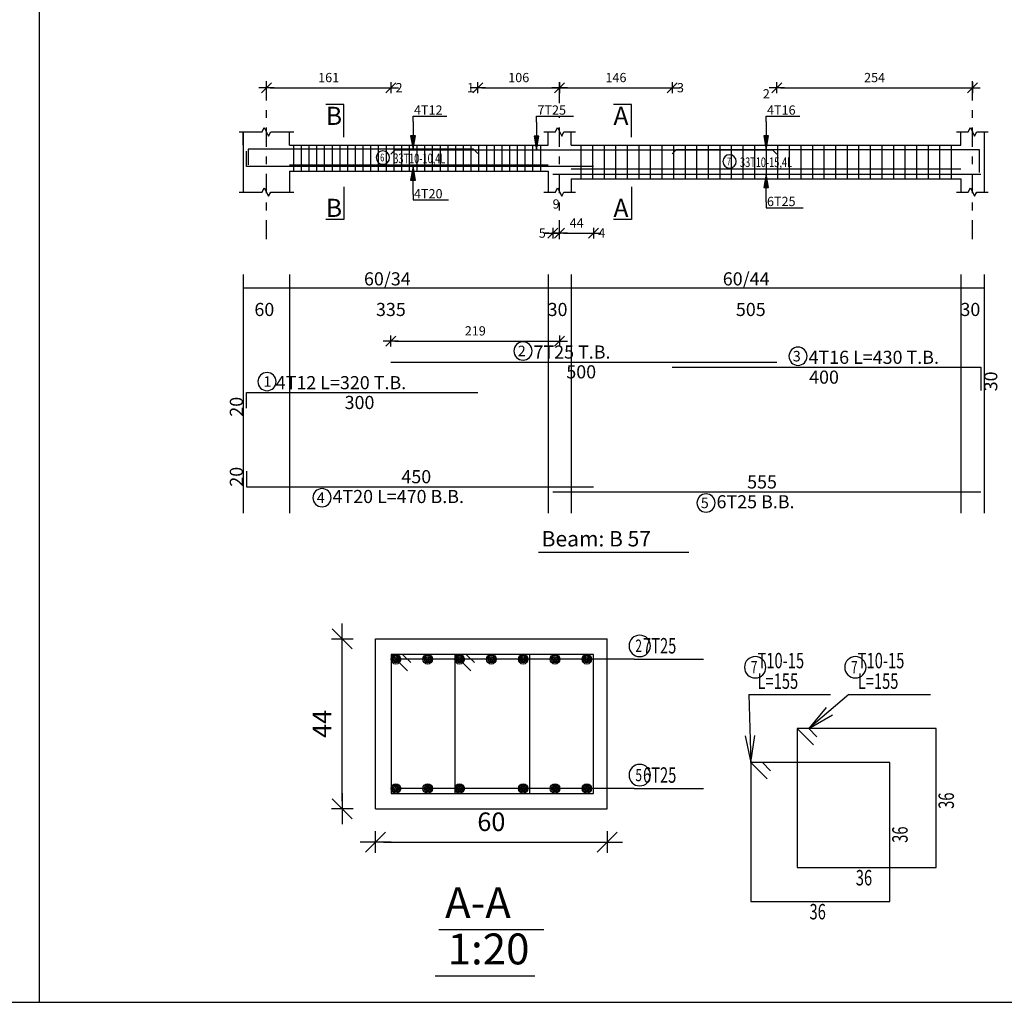
# Model space of a CAD drawing. Units: millimetres. Extents: x 5098 to 6153, y 5273 to 6474.
# Drawn here: x 5159 to 5171, y 5688 to 5700 of the extents above; entities that cross this region are included whole.
import ezdxf

# ---------------------------------------------------------------- set-up
doc = ezdxf.new("R2010")
doc.units = ezdxf.units.MM
doc.linetypes.add('DASHDOT', pattern=[1, 0.5, -0.25, 0, -0.25])
for name, color, linetype in [('Bars', 3, 'Continuous'), ('BarSegTxt', 254, 'Continuous'), ('BarsTitle', 254, 'Continuous'), ('BeamDimLin', 4, 'Continuous'), ('BeamDimTxt', 6, 'Continuous'), ('BeamElevLin', 4, 'Continuous'), ('ColAxesPen', 1, 'Continuous'), ('DimLin', 11, 'Continuous'), ('ElevBarLin', 1, 'Continuous'), ('ElevBarTxt', 6, 'Continuous'), ('LinePen1', 4, 'Continuous'), ('LinkDimLin', 1, 'Continuous'), ('LinkDimTxt', 6, 'Continuous'), ('SectBarLin', 1, 'Continuous'), ('SectBars', 3, 'Continuous'), ('SectLinks', 3, 'Continuous'), ('SectMarkLin', 144, 'Continuous'), ('SectMarkTxt', 144, 'Continuous'), ('Titles', 2, 'Continuous'), ('TitlesFrame', 2, 'Continuous')]:
    doc.layers.add(name, color=color, linetype=linetype)
doc.styles.add('ATIR_DIM', font='Atira.shx', dxfattribs={"width": 0.8})
doc.styles.add('Txt-shx', font='Txt.shx')
doc.dimstyles.new('ATIR_DIM_2', dxfattribs={"dimtxt": 0.24, "dimasz": 0.1, "dimexe": 0.18, "dimexo": 0.0625, "dimgap": 0.144, "dimtad": 1, "dimdec": 4, "dimlfac": 50, "dimrnd": 1, "dimzin": 12, "dimdsep": 46, "dimtxsty": 'ATIR_DIM', "dimblk": 'ATIR_TICK', "dimblk1": 'ATIR_TICK', "dimcen": 0.09, "dimse1": 1, "dimse2": 1, "dimadec": 0, "dimazin": 0, "dimtfac": 1, "dimtdec": 4, "dimtmove": 2, "dimatfit": 3, "dimldrblk": 'ATIR_TICK', "dimfxl": 1, "dimtolj": 1, "dimtzin": 12, "dimarcsym": 0})
doc.dimstyles.new('ATIR_DIM_3', dxfattribs={"dimtxt": 0.24, "dimasz": 0.1, "dimexe": 0.18, "dimexo": 0.0625, "dimgap": 0.144, "dimtad": 1, "dimdec": 4, "dimlfac": 20, "dimrnd": 1, "dimzin": 12, "dimdsep": 46, "dimtxsty": 'ATIR_DIM', "dimblk": 'ATIR_TICK', "dimblk1": 'ATIR_TICK', "dimcen": 0.09, "dimse1": 1, "dimse2": 1, "dimadec": 0, "dimazin": 0, "dimtfac": 1, "dimtdec": 4, "dimtmove": 2, "dimatfit": 3, "dimldrblk": 'ATIR_TICK', "dimfxl": 1, "dimtolj": 1, "dimtzin": 12, "dimarcsym": 0})

# ---------------------------------------------------------------- blocks, each defined once
blk = doc.blocks.new('ATIR_TICK')
for p, q in [((-1.3, -1.3), (1.3, 1.3)), ((0, 1.4), (0, -1.4)), ((-2, 0), (2, 0))]:
    blk.add_line(p, q)
blk = doc.blocks.new('*D65')
at = {"layer": 'DEFPOINTS', "color": 0, "transparency": 16777216}
for p in [(4084.623, 5692.598), (4087.85, 5692.598), (4087.85, 5692.598)]:
    blk.add_point(p, dxfattribs=at)
at = {"layer": 'DimLin', "color": 0, "lineweight": -2, "transparency": 16777216}
blk.add_line((4084.723, 5692.598), (4087.75, 5692.598), dxfattribs=at)
at = {"layer": 'DimLin', "color": 0, "lineweight": -2, "transparency": 16777216, "xscale": 0.1, "yscale": 0.1, "zscale": 0.1, "rotation": 180}
blk.add_blockref('ATIR_TICK', (4084.623, 5692.598), dxfattribs=at)
at = {"layer": 'DimLin', "color": 0, "lineweight": -2, "transparency": 16777216, "xscale": 0.1, "yscale": 0.1, "zscale": 0.1}
blk.add_blockref('ATIR_TICK', (4087.85, 5692.598), dxfattribs=at)
at = {"layer": 'DimLin', "color": 0, "transparency": 16777216, "insert": (4086.237, 5692.862), "char_height": 0.24, "attachment_point": 5, "style": 'ATIR_DIM'}
blk.add_mtext('\\A1;161 ', dxfattribs=at)
blk = doc.blocks.new('*D66')
at = {"layer": 'DEFPOINTS', "color": 0, "transparency": 16777216}
for p in [(4092.223, 5692.598), (4095.143, 5692.598), (4095.143, 5692.598)]:
    blk.add_point(p, dxfattribs=at)
at = {"layer": 'DimLin', "color": 0, "lineweight": -2, "transparency": 16777216}
blk.add_line((4092.323, 5692.598), (4095.043, 5692.598), dxfattribs=at)
at = {"layer": 'DimLin', "color": 0, "lineweight": -2, "transparency": 16777216, "xscale": 0.1, "yscale": 0.1, "zscale": 0.1, "rotation": 180}
blk.add_blockref('ATIR_TICK', (4092.223, 5692.598), dxfattribs=at)
at = {"layer": 'DimLin', "color": 0, "lineweight": -2, "transparency": 16777216, "xscale": 0.1, "yscale": 0.1, "zscale": 0.1}
blk.add_blockref('ATIR_TICK', (4095.143, 5692.598), dxfattribs=at)
at = {"layer": 'DimLin', "color": 0, "transparency": 16777216, "insert": (4093.683, 5692.862), "char_height": 0.24, "attachment_point": 5, "style": 'ATIR_DIM'}
blk.add_mtext('\\A1;146 ', dxfattribs=at)
blk = doc.blocks.new('*D67')
at = {"layer": 'DEFPOINTS', "color": 0, "transparency": 16777216}
for p in [(4090.103, 5692.598), (4092.223, 5692.598), (4092.223, 5692.598)]:
    blk.add_point(p, dxfattribs=at)
at = {"layer": 'DimLin', "color": 0, "lineweight": -2, "transparency": 16777216}
blk.add_line((4090.203, 5692.598), (4092.123, 5692.598), dxfattribs=at)
at = {"layer": 'DimLin', "color": 0, "lineweight": -2, "transparency": 16777216, "xscale": 0.1, "yscale": 0.1, "zscale": 0.1, "rotation": 180}
blk.add_blockref('ATIR_TICK', (4090.103, 5692.598), dxfattribs=at)
at = {"layer": 'DimLin', "color": 0, "lineweight": -2, "transparency": 16777216, "xscale": 0.1, "yscale": 0.1, "zscale": 0.1}
blk.add_blockref('ATIR_TICK', (4092.223, 5692.598), dxfattribs=at)
at = {"layer": 'DimLin', "color": 0, "transparency": 16777216, "insert": (4091.163, 5692.862), "char_height": 0.24, "attachment_point": 5, "style": 'ATIR_DIM'}
blk.add_mtext('\\A1;106 ', dxfattribs=at)
blk = doc.blocks.new('*D68')
at = {"layer": 'DEFPOINTS', "color": 0, "transparency": 16777216}
for p in [(4097.85, 5692.598), (4102.923, 5692.598), (4102.923, 5692.598)]:
    blk.add_point(p, dxfattribs=at)
at = {"layer": 'DimLin', "color": 0, "lineweight": -2, "transparency": 16777216}
blk.add_line((4097.95, 5692.598), (4102.823, 5692.598), dxfattribs=at)
at = {"layer": 'DimLin', "color": 0, "lineweight": -2, "transparency": 16777216, "xscale": 0.1, "yscale": 0.1, "zscale": 0.1, "rotation": 180}
blk.add_blockref('ATIR_TICK', (4097.85, 5692.598), dxfattribs=at)
at = {"layer": 'DimLin', "color": 0, "lineweight": -2, "transparency": 16777216, "xscale": 0.1, "yscale": 0.1, "zscale": 0.1}
blk.add_blockref('ATIR_TICK', (4102.923, 5692.598), dxfattribs=at)
at = {"layer": 'DimLin', "color": 0, "transparency": 16777216, "insert": (4100.387, 5692.862), "char_height": 0.24, "attachment_point": 5, "style": 'ATIR_DIM'}
blk.add_mtext('\\A1;254 ', dxfattribs=at)
blk = doc.blocks.new('*D69')
at = {"layer": 'DEFPOINTS', "color": 0, "transparency": 16777216}
for p in [(4092.043, 5688.83), (4092.223, 5688.83), (4092.223, 5688.83)]:
    blk.add_point(p, dxfattribs=at)
at = {"layer": 'DimLin', "color": 0, "lineweight": -2, "transparency": 16777216}
for p, q in [((4091.943, 5688.83), (4091.843, 5688.83)), ((4092.043, 5688.83), (4092.223, 5688.83)), ((4092.323, 5688.83), (4092.423, 5688.83))]:
    blk.add_line(p, q, dxfattribs=at)
at = {"layer": 'DimLin', "color": 0, "lineweight": -2, "transparency": 16777216, "xscale": 0.1, "yscale": 0.1, "zscale": 0.1}
blk.add_blockref('ATIR_TICK', (4092.043, 5688.83), dxfattribs=at)
at = {"layer": 'DimLin', "color": 0, "lineweight": -2, "transparency": 16777216, "xscale": 0.1, "yscale": 0.1, "zscale": 0.1, "rotation": 180}
blk.add_blockref('ATIR_TICK', (4092.223, 5688.83), dxfattribs=at)
at = {"layer": 'DimLin', "color": 0, "transparency": 16777216, "insert": (4092.133, 5689.586), "char_height": 0.24, "attachment_point": 5, "style": 'ATIR_DIM'}
blk.add_mtext('\\A1;9 ', dxfattribs=at)
blk = doc.blocks.new('*D70')
at = {"layer": 'DEFPOINTS', "color": 0, "transparency": 16777216}
for p in [(4092.223, 5688.83), (4093.103, 5688.83), (4093.103, 5688.83)]:
    blk.add_point(p, dxfattribs=at)
at = {"layer": 'DimLin', "color": 0, "lineweight": -2, "transparency": 16777216}
blk.add_line((4092.323, 5688.83), (4093.003, 5688.83), dxfattribs=at)
at = {"layer": 'DimLin', "color": 0, "lineweight": -2, "transparency": 16777216, "xscale": 0.1, "yscale": 0.1, "zscale": 0.1, "rotation": 180}
blk.add_blockref('ATIR_TICK', (4092.223, 5688.83), dxfattribs=at)
at = {"layer": 'DimLin', "color": 0, "lineweight": -2, "transparency": 16777216, "xscale": 0.1, "yscale": 0.1, "zscale": 0.1}
blk.add_blockref('ATIR_TICK', (4093.103, 5688.83), dxfattribs=at)
at = {"layer": 'DimLin', "color": 0, "transparency": 16777216, "insert": (4092.663, 5689.094), "char_height": 0.24, "attachment_point": 5, "style": 'ATIR_DIM'}
blk.add_mtext('\\A1;44 ', dxfattribs=at)
blk = doc.blocks.new('*D71')
at = {"layer": 'DEFPOINTS', "color": 0, "transparency": 16777216}
for p in [(4092.223, 5686.034), (4087.85, 5685.49), (4092.223, 5685.49)]:
    blk.add_point(p, dxfattribs=at)
at = {"layer": 'DimLin', "color": 0, "lineweight": -2, "transparency": 16777216}
blk.add_line((4087.95, 5686.034), (4092.123, 5686.034), dxfattribs=at)
at = {"layer": 'DimLin', "color": 0, "lineweight": -2, "transparency": 16777216, "xscale": 0.1, "yscale": 0.1, "zscale": 0.1, "rotation": 180}
blk.add_blockref('ATIR_TICK', (4087.85, 5686.034), dxfattribs=at)
at = {"layer": 'DimLin', "color": 0, "lineweight": -2, "transparency": 16777216, "xscale": 0.1, "yscale": 0.1, "zscale": 0.1}
blk.add_blockref('ATIR_TICK', (4092.223, 5686.034), dxfattribs=at)
at = {"layer": 'DimLin', "color": 0, "transparency": 16777216, "insert": (4090.037, 5686.298), "char_height": 0.24, "attachment_point": 5, "style": 'ATIR_DIM'}
blk.add_mtext('\\A1;219 ', dxfattribs=at)
blk = doc.blocks.new('*D1885')
at = {"layer": 'DEFPOINTS', "color": 0, "transparency": 16777216}
for p in [(5163.336, 5689.841), (5166.336, 5689.841), (5166.336, 5689.841)]:
    blk.add_point(p, dxfattribs=at)
at = {"layer": 'DimLin', "color": 0, "lineweight": -2, "transparency": 16777216}
blk.add_line((5163.436, 5689.841), (5166.236, 5689.841), dxfattribs=at)
at = {"layer": 'DimLin', "color": 0, "lineweight": -2, "transparency": 16777216, "xscale": 0.1, "yscale": 0.1, "zscale": 0.1, "rotation": 180}
blk.add_blockref('ATIR_TICK', (5163.336, 5689.841), dxfattribs=at)
at = {"layer": 'DimLin', "color": 0, "lineweight": -2, "transparency": 16777216, "xscale": 0.1, "yscale": 0.1, "zscale": 0.1}
blk.add_blockref('ATIR_TICK', (5166.336, 5689.841), dxfattribs=at)
at = {"layer": 'DimLin', "color": 0, "transparency": 16777216, "insert": (5164.836, 5690.105), "char_height": 0.24, "attachment_point": 5, "style": 'ATIR_DIM'}
blk.add_mtext('\\A1;60 ', dxfattribs=at)
blk = doc.blocks.new('*D1886')
at = {"layer": 'DEFPOINTS', "color": 0, "transparency": 16777216}
for p in [(5162.904, 5692.473), (5162.904, 5692.473), (5162.904, 5690.273)]:
    blk.add_point(p, dxfattribs=at)
at = {"layer": 'DimLin', "color": 0, "lineweight": -2, "transparency": 16777216}
blk.add_line((5162.904, 5690.373), (5162.904, 5692.373), dxfattribs=at)
at = {"layer": 'DimLin', "color": 0, "lineweight": -2, "transparency": 16777216, "xscale": 0.1, "yscale": 0.1, "zscale": 0.1}
for p, rotation in [((5162.904, 5692.473), 90), ((5162.904, 5690.273), 270)]:
    blk.add_blockref('ATIR_TICK', p, dxfattribs=dict(at, rotation=rotation))
at = {"layer": 'DimLin', "color": 0, "transparency": 16777216, "insert": (5162.64, 5691.373), "char_height": 0.24, "attachment_point": 5, "rotation": 90, "style": 'ATIR_DIM'}
blk.add_mtext('\\A1;44 ', dxfattribs=at)
blk = doc.blocks.new('5653')
at = {"layer": 'Bars', "linetype": 'Continuous'}
for p, q in [((4085.3233182, 5691.1139813), (4085.3233182, 5690.4339812)), ((4085.5233181, 5691.1139813), (4085.5233181, 5690.4339812)), ((4085.7233182, 5691.1139813), (4085.7233182, 5690.4339812)), ((4085.9233182, 5691.1139813), (4085.9233182, 5690.4339812)), ((4086.1233183, 5691.1139813), (4086.1233183, 5690.4339812)), ((4086.3233183, 5691.1139813), (4086.3233183, 5690.4339812)), ((4086.5233184, 5691.1139813), (4086.5233184, 5690.4339812)), ((4086.7233183, 5691.1139813), (4086.7233183, 5690.4339812)), ((4086.9233184, 5691.1139813), (4086.9233184, 5690.4339812)), ((4087.1233184, 5691.1139813), (4087.1233184, 5690.4339812)), ((4087.3233185, 5691.1139813), (4087.3233185, 5690.4339812)), ((4087.5233185, 5691.1139813), (4087.5233185, 5690.4339812)), ((4087.7233185, 5691.1139813), (4087.7233185, 5690.4339812)), ((4087.9233186, 5691.1139813), (4087.9233186, 5690.4339812)), ((4088.1233186, 5691.1139813), (4088.1233186, 5690.4339812)), ((4088.3233187, 5691.1139813), (4088.3233187, 5690.4339812)), ((4088.5233187, 5691.1139813), (4088.5233187, 5690.4339812)), ((4088.7233185, 5691.1139813), (4088.7233185, 5690.4339812)), ((4088.9233184, 5691.1139813), (4088.9233184, 5690.4339812)), ((4089.1233182, 5691.1139813), (4089.1233182, 5690.4339812)), ((4089.323318, 5691.1139813), (4089.323318, 5690.4339812)), ((4089.5233178, 5691.1139813), (4089.5233178, 5690.4339812)), ((4089.7233176, 5691.1139813), (4089.7233176, 5690.4339812)), ((4089.9233174, 5691.1139813), (4089.9233174, 5690.4339812)), ((4090.1233172, 5691.1139813), (4090.1233172, 5690.4339812)), ((4090.323317, 5691.1139813), (4090.323317, 5690.4339812)), ((4090.5233168, 5691.1139813), (4090.5233168, 5690.4339812)), ((4090.7233166, 5691.1139813), (4090.7233166, 5690.4339812)), ((4090.9233164, 5691.1139813), (4090.9233164, 5690.4339812)), ((4091.1233163, 5691.1139813), (4091.1233163, 5690.4339812)), ((4091.3233161, 5691.1139813), (4091.3233161, 5690.4339812)), ((4091.5233159, 5691.1139813), (4091.5233159, 5690.4339812)), ((4091.7233157, 5691.1139813), (4091.7233157, 5690.4339812)), ((4092.7733178, 5691.1139813), (4092.7733178, 5690.2339812)), ((4093.073318, 5691.1139813), (4093.073318, 5690.2339812)), ((4093.3733182, 5691.1139813), (4093.3733182, 5690.2339812)), ((4093.6733184, 5691.1139813), (4093.6733184, 5690.2339812)), ((4093.9733185, 5691.1139813), (4093.9733185, 5690.2339812)), ((4094.2733187, 5691.1139813), (4094.2733187, 5690.2339812)), ((4094.5733189, 5691.1139813), (4094.5733189, 5690.2339812)), ((4094.8733191, 5691.1139813), (4094.8733191, 5690.2339812)), ((4095.1733193, 5691.1139813), (4095.1733193, 5690.2339812)), ((4095.4733195, 5691.1139813), (4095.4733195, 5690.2339812)), ((4095.7733197, 5691.1139813), (4095.7733197, 5690.2339812)), ((4096.0733199, 5691.1139813), (4096.0733199, 5690.2339812)), ((4096.3733201, 5691.1139813), (4096.3733201, 5690.2339812)), ((4096.6733203, 5691.1139813), (4096.6733203, 5690.2339812)), ((4096.9733205, 5691.1139813), (4096.9733205, 5690.2339812)), ((4097.2733206, 5691.1139813), (4097.2733206, 5690.2339812)), ((4097.5733208, 5691.1139813), (4097.5733208, 5690.2339812)), ((4097.873321, 5691.1139813), (4097.873321, 5690.2339812)), ((4098.1733212, 5691.1139813), (4098.1733212, 5690.2339812)), ((4098.4733214, 5691.1139813), (4098.4733214, 5690.2339812)), ((4098.7733216, 5691.1139813), (4098.7733216, 5690.2339812)), ((4099.0733218, 5691.1139813), (4099.0733218, 5690.2339812)), ((4099.373322, 5691.1139813), (4099.373322, 5690.2339812)), ((4099.6733222, 5691.1139813), (4099.6733222, 5690.2339812)), ((4099.9733224, 5691.1139813), (4099.9733224, 5690.2339812)), ((4100.2733226, 5691.1139813), (4100.2733226, 5690.2339812)), ((4100.5733227, 5691.1139813), (4100.5733227, 5690.2339812)), ((4100.873322, 5691.1139813), (4100.873322, 5690.2339812)), ((4101.1733212, 5691.1139813), (4101.1733212, 5690.2339812)), ((4101.4733205, 5691.1139813), (4101.4733205, 5690.2339812)), ((4101.7733197, 5691.1139813), (4101.7733197, 5690.2339812)), ((4102.0733189, 5691.1139813), (4102.0733189, 5690.2339812)), ((4102.3733182, 5691.1139813), (4102.3733182, 5690.2339812))]:
    blk.add_line(p, q, dxfattribs=at)
for points in [[(4093.1033177, 5690.5539074), (4084.1033182, 5690.5539074), (4084.1033182, 5690.9539075)], [(4090.1033182, 5690.8920553), (4089.9933181, 5691.0020552), (4084.1533181, 5691.0020552), (4084.1533181, 5690.6020551)], [(4087.849725, 5690.8790472), (4087.9597249, 5690.9890471), (4097.7397256, 5690.9890471), (4097.8497252, 5690.8790472)], [(4095.1433196, 5690.8880527), (4095.2533192, 5690.9980526), (4103.0933194, 5690.9980526), (4103.0933194, 5690.3980527)], [(4092.0433178, 5690.3589156), (4103.1433167, 5690.3589156)], [(4087.849725, 5685.4900551), (4097.8497252, 5685.4900551)], [(4095.1433196, 5685.3540552), (4103.1433186, 5685.3540552), (4103.1433186, 5684.7540553)], [(4084.1033181, 5684.296722), (4084.1033181, 5684.6967218), (4090.1033182, 5684.6967218)], [(4084.1033182, 5682.6601687), (4084.1033182, 5682.2601686), (4093.1033177, 5682.2601686)], [(4092.0433178, 5682.1241689), (4103.1433167, 5682.1241689)]]:
    blk.add_lwpolyline(points, dxfattribs=at)
at = {"layer": 'BarsTitle', "linetype": 'Continuous'}
for points in [[(4091.2745046, 5686.0119218, 0.99999923), (4091.2745042, 5685.540455), (4091.2745046, 5685.5404551, 0.99999923), (4091.2745051, 5686.0119218), (4091.2745046, 5686.0119218)], [(4098.4027924, 5685.8759219, 0.99999923), (4098.4027924, 5685.4044552), (4098.4027924, 5685.4044552, 0.99999923), (4098.4027924, 5685.8759219), (4098.4027924, 5685.8759219)], [(4084.6386918, 5685.2185886, 0.99999923), (4084.6386915, 5684.7471221), (4084.6386919, 5684.7471219, 0.99999923), (4084.6386921, 5685.2185886), (4084.6386919, 5685.2185886)], [(4086.0648781, 5682.2097683, 0.99999923), (4086.0648777, 5681.7383013), (4086.0648781, 5681.7383018, 0.99999923), (4086.0648783, 5682.2097683), (4086.0648781, 5682.2097683)], [(4096.0180974, 5682.0737687, 0.99999923), (4096.0180974, 5681.6023016), (4096.0180974, 5681.6023021, 0.99999923), (4096.0180974, 5682.0737687), (4096.0180974, 5682.0737687)]]:
    blk.add_lwpolyline(points, format="xyb", dxfattribs=at)
at = {"layer": 'BeamDimLin', "linetype": 'Continuous'}
for p, q in [((4084.0233181, 5687.7567219), (4084.0233181, 5681.5751019)), ((4085.2233182, 5687.7567219), (4085.2233182, 5681.5751019)), ((4091.9233179, 5687.7567219), (4091.9233179, 5681.5751019)), ((4092.5233178, 5687.7567219), (4092.5233178, 5681.5751019)), ((4102.6233182, 5687.7567219), (4102.6233182, 5681.5751019)), ((4103.2233185, 5687.7567219), (4103.2233185, 5681.5751019)), ((4084.0233181, 5687.4167219), (4103.2233185, 5687.4167219))]:
    blk.add_line(p, q, dxfattribs=at)
at = {"layer": 'BeamElevLin', "linetype": 'Continuous'}
for p, q in [((4083.9133181, 5691.4539814), (4084.5133182, 5691.4539814)), ((4084.0233181, 5691.1139813), (4084.0233181, 5691.4539814)), ((4084.0233181, 5691.4539814), (4084.0233181, 5689.8939813)), ((4084.5133182, 5691.4539814), (4084.5683182, 5691.5639816)), ((4084.5683182, 5691.5639816), (4084.6783182, 5691.3439813)), ((4084.6783182, 5691.3439813), (4084.7333182, 5691.4539814)), ((4084.7333182, 5691.4539814), (4085.3333182, 5691.4539814)), ((4085.2233182, 5691.1139813), (4085.2233182, 5691.4539814)), ((4091.8133177, 5691.4539814), (4092.1133175, 5691.4539814)), ((4091.9233179, 5691.1139813), (4091.9233179, 5691.4539814)), ((4092.1133175, 5691.4539814), (4092.1683178, 5691.5639816)), ((4092.1683178, 5691.5639816), (4092.2783174, 5691.3439813)), ((4092.2783174, 5691.3439813), (4092.3333177, 5691.4539814)), ((4092.3333177, 5691.4539814), (4092.6333174, 5691.4539814)), ((4092.5233178, 5691.1139813), (4092.5233178, 5691.4539814)), ((4102.5133176, 5691.4539814), (4102.8133168, 5691.4539814)), ((4102.6233182, 5691.1139813), (4102.6233182, 5691.4539814)), ((4102.8133168, 5691.4539814), (4102.8683171, 5691.5639816)), ((4102.8683171, 5691.5639816), (4102.9783177, 5691.3439813)), ((4102.9783177, 5691.3439813), (4103.033318, 5691.4539814)), ((4103.033318, 5691.4539814), (4103.3333192, 5691.4539814)), ((4103.2233185, 5691.4539814), (4103.2233185, 5691.1139813)), ((4103.2233185, 5691.4539814), (4103.2233185, 5689.8939813)), ((4085.2233182, 5691.1139813), (4091.9233179, 5691.1139813)), ((4092.5233178, 5691.1139813), (4102.6233182, 5691.1139813)), ((4085.2233182, 5690.4339812), (4085.2233182, 5689.8939813)), ((4085.2233182, 5690.4339812), (4091.9233179, 5690.4339812)), ((4091.9233179, 5690.4339812), (4091.9233179, 5689.8939813)), ((4092.5233178, 5690.2339812), (4092.5233178, 5689.8939813)), ((4092.5233178, 5690.2339812), (4102.6233182, 5690.2339812)), ((4102.6233182, 5690.2339812), (4102.6233182, 5689.8939813)), ((4083.9133181, 5689.8939813), (4084.5133182, 5689.8939813)), ((4084.5133182, 5689.8939813), (4084.5683182, 5690.0039814)), ((4084.5683182, 5690.0039814), (4084.6783182, 5689.7839814)), ((4084.6783182, 5689.7839814), (4084.7333182, 5689.8939813)), ((4084.7333182, 5689.8939813), (4085.3333182, 5689.8939813)), ((4091.8133177, 5689.8939813), (4092.1133175, 5689.8939813)), ((4092.1133175, 5689.8939813), (4092.1683178, 5690.0039814)), ((4092.1683178, 5690.0039814), (4092.2783174, 5689.7839814)), ((4092.2783174, 5689.7839814), (4092.3333177, 5689.8939813)), ((4092.3333177, 5689.8939813), (4092.6333174, 5689.8939813)), ((4102.5133176, 5689.8939813), (4102.8133168, 5689.8939813)), ((4102.8133168, 5689.8939813), (4102.8683171, 5690.0039814)), ((4102.8683171, 5690.0039814), (4102.9783177, 5689.7839814)), ((4102.9783177, 5689.7839814), (4103.033318, 5689.8939813)), ((4103.033318, 5689.8939813), (4103.3333192, 5689.8939813))]:
    blk.add_line(p, q, dxfattribs=at)
at = {"layer": 'ColAxesPen', "linetype": 'DASHDOT'}
for p, q in [((4084.6233182, 5688.6699813), (4084.6233182, 5692.9179817)), ((4092.2233181, 5692.2019811), (4092.2233181, 5692.9179817)), ((4102.9233193, 5688.6699813), (4102.9233193, 5692.9179817)), ((4092.2233181, 5688.6699813), (4092.2233181, 5691.8339811))]:
    blk.add_line(p, q, dxfattribs=at)
at = {"layer": 'ElevBarLin', "linetype": 'Continuous'}
for p, q in [((4088.4233181, 5691.722055), (4088.4233181, 5691.8579812)), ((4088.4233181, 5691.8579812), (4089.3031583, 5691.8579812)), ((4088.4233181, 5691.722055), (4088.4233181, 5691.0020552)), ((4091.6233182, 5691.7090469), (4091.6233182, 5691.8579812)), ((4091.6233182, 5691.8579812), (4092.5833182, 5691.8579812)), ((4091.6233182, 5691.7090469), (4091.6233182, 5690.9890471)), ((4097.573318, 5691.7180524), (4097.573318, 5691.8579812)), ((4097.573318, 5691.8579812), (4098.4531579, 5691.8579812)), ((4097.573318, 5691.7180524), (4097.573318, 5690.9980526)), ((4088.3617181, 5691.3520551), (4088.4233181, 5691.0020552)), ((4088.4849181, 5691.3520551), (4088.3617181, 5691.3520551)), ((4088.3694181, 5691.3520551), (4088.4233181, 5691.0020552)), ((4088.3771181, 5691.3520551), (4088.4233181, 5691.0020552)), ((4088.384818, 5691.3520551), (4088.4233181, 5691.0020552)), ((4088.392518, 5691.3520551), (4088.4233181, 5691.0020552)), ((4088.4002182, 5691.3520551), (4088.4233181, 5691.0020552)), ((4088.4079182, 5691.3520551), (4088.4233181, 5691.0020552)), ((4088.4156182, 5691.3520551), (4088.4233181, 5691.0020552)), ((4088.4233181, 5691.0020552), (4088.4849181, 5691.3520551)), ((4088.4233181, 5691.0020552), (4088.4310181, 5691.3520551)), ((4088.4233181, 5691.0020552), (4088.4387181, 5691.3520551)), ((4088.4233181, 5691.0020552), (4088.446418, 5691.3520551)), ((4088.4233181, 5691.0020552), (4088.4541182, 5691.3520551)), ((4088.4233181, 5691.0020552), (4088.4618182, 5691.3520551)), ((4088.4233181, 5691.0020552), (4088.4695182, 5691.3520551)), ((4088.4233181, 5691.0020552), (4088.4772181, 5691.3520551)), ((4091.561718, 5691.339047), (4091.6233182, 5690.9890471)), ((4091.6849184, 5691.339047), (4091.561718, 5691.339047)), ((4091.5694184, 5691.339047), (4091.6233182, 5690.9890471)), ((4091.5771184, 5691.339047), (4091.6233182, 5690.9890471)), ((4091.5848183, 5691.339047), (4091.6233182, 5690.9890471)), ((4091.5925183, 5691.339047), (4091.6233182, 5690.9890471)), ((4091.6002183, 5691.339047), (4091.6233182, 5690.9890471)), ((4091.6079182, 5691.339047), (4091.6233182, 5690.9890471)), ((4091.6156182, 5691.339047), (4091.6233182, 5690.9890471)), ((4091.6233182, 5690.9890471), (4091.6849184, 5691.339047)), ((4091.6233182, 5690.9890471), (4091.6310181, 5691.339047)), ((4091.6233182, 5690.9890471), (4091.6387181, 5691.339047)), ((4091.6233182, 5690.9890471), (4091.6464181, 5691.339047)), ((4091.6233182, 5690.9890471), (4091.654118, 5691.339047)), ((4091.6233182, 5690.9890471), (4091.661818, 5691.339047)), ((4091.6233182, 5690.9890471), (4091.669518, 5691.339047)), ((4091.6233182, 5690.9890471), (4091.6772179, 5691.339047)), ((4097.5117182, 5691.3480525), (4097.573318, 5690.9980526)), ((4097.6349177, 5691.3480525), (4097.5117182, 5691.3480525)), ((4097.5194182, 5691.3480525), (4097.573318, 5690.9980526)), ((4097.5271182, 5691.3480525), (4097.573318, 5690.9980526)), ((4097.5348181, 5691.3480525), (4097.573318, 5690.9980526)), ((4097.5425181, 5691.3480525), (4097.573318, 5690.9980526)), ((4097.5502181, 5691.3480525), (4097.573318, 5690.9980526)), ((4097.557918, 5691.3480525), (4097.573318, 5690.9980526)), ((4097.565618, 5691.3480525), (4097.573318, 5690.9980526)), ((4097.573318, 5690.9980526), (4097.6349177, 5691.3480525)), ((4097.573318, 5690.9980526), (4097.5810179, 5691.3480525)), ((4097.573318, 5690.9980526), (4097.5887179, 5691.3480525)), ((4097.573318, 5690.9980526), (4097.5964179, 5691.3480525)), ((4097.573318, 5690.9980526), (4097.6041178, 5691.3480525)), ((4097.573318, 5690.9980526), (4097.6118178, 5691.3480525)), ((4097.573318, 5690.9980526), (4097.6195178, 5691.3480525)), ((4097.573318, 5690.9980526), (4097.6272177, 5691.3480525)), ((4088.4233181, 5690.5539074), (4088.3617181, 5690.2039075)), ((4088.4233181, 5690.5539074), (4088.3694181, 5690.2039075)), ((4088.4233181, 5690.5539074), (4088.3771181, 5690.2039075)), ((4088.4233181, 5690.5539074), (4088.384818, 5690.2039075)), ((4088.4233181, 5690.5539074), (4088.392518, 5690.2039075)), ((4088.4233181, 5690.5539074), (4088.4002182, 5690.2039075)), ((4088.4233181, 5690.5539074), (4088.4079182, 5690.2039075)), ((4088.4233181, 5690.5539074), (4088.4156182, 5690.2039075)), ((4088.4233181, 5689.8339074), (4088.4233181, 5690.5539074)), ((4088.4849181, 5690.2039075), (4088.4233181, 5690.5539074)), ((4088.4310181, 5690.2039075), (4088.4233181, 5690.5539074)), ((4088.4387181, 5690.2039075), (4088.4233181, 5690.5539074)), ((4088.446418, 5690.2039075), (4088.4233181, 5690.5539074)), ((4088.4541182, 5690.2039075), (4088.4233181, 5690.5539074)), ((4088.4618182, 5690.2039075), (4088.4233181, 5690.5539074)), ((4088.4695182, 5690.2039075), (4088.4233181, 5690.5539074)), ((4088.4772181, 5690.2039075), (4088.4233181, 5690.5539074)), ((4097.573318, 5690.3589156), (4097.5117182, 5690.0089157)), ((4097.573318, 5690.3589156), (4097.5194182, 5690.0089157)), ((4097.573318, 5690.3589156), (4097.5271182, 5690.0089157)), ((4097.573318, 5690.3589156), (4097.5348181, 5690.0089157)), ((4097.573318, 5690.3589156), (4097.5425181, 5690.0089157)), ((4097.573318, 5690.3589156), (4097.5502181, 5690.0089157)), ((4097.573318, 5690.3589156), (4097.557918, 5690.0089157)), ((4097.573318, 5690.3589156), (4097.565618, 5690.0089157)), ((4097.573318, 5689.6389156), (4097.573318, 5690.3589156)), ((4097.6349177, 5690.0089157), (4097.573318, 5690.3589156)), ((4097.5810179, 5690.0089157), (4097.573318, 5690.3589156)), ((4097.5887179, 5690.0089157), (4097.573318, 5690.3589156)), ((4097.5964179, 5690.0089157), (4097.573318, 5690.3589156)), ((4097.6041178, 5690.0089157), (4097.573318, 5690.3589156)), ((4097.6118178, 5690.0089157), (4097.573318, 5690.3589156)), ((4097.6195178, 5690.0089157), (4097.573318, 5690.3589156)), ((4097.6272177, 5690.0089157), (4097.573318, 5690.3589156)), ((4088.3617181, 5690.2039075), (4088.4849181, 5690.2039075)), ((4097.5117182, 5690.0089157), (4097.6349177, 5690.0089157)), ((4088.4233181, 5689.8339074), (4088.4233181, 5689.6899815)), ((4088.4233181, 5689.6899815), (4089.3432383, 5689.6899815)), ((4097.573318, 5689.6389156), (4097.573318, 5689.4899812)), ((4097.573318, 5689.4899812), (4098.533318, 5689.4899812))]:
    blk.add_line(p, q, dxfattribs=at)
at = {"layer": 'LinkDimLin', "linetype": 'Continuous'}
for p, q in [((4085.2233182, 5690.5989814), (4091.9233179, 5690.5989814)), ((4092.5233178, 5690.4989815), (4102.6233182, 5690.4989815))]:
    blk.add_line(p, q, dxfattribs=at)
at = {"layer": 'LinkDimTxt', "linetype": 'Continuous'}
for points in [[(4087.6422434, 5690.9606481, 0.99999923), (4087.6422431, 5690.6139818), (4087.6422434, 5690.6139815, 0.99999923), (4087.6422436, 5690.9606481), (4087.6422434, 5690.9606481)], [(4096.6276307, 5690.860648, 0.99999923), (4096.6276307, 5690.5139811), (4096.6276307, 5690.5139814, 0.99999923), (4096.6276307, 5690.860648), (4096.6276307, 5690.860648)]]:
    blk.add_lwpolyline(points, format="xyb", dxfattribs=at)
at = {"layer": 'SectMarkLin', "linetype": 'Continuous'}
for p, q in [((4086.6333182, 5692.163981), (4086.1633181, 5692.163981)), ((4086.6333182, 5691.3179813), (4086.6333182, 5692.163981)), ((4094.0883183, 5692.163981), (4093.6183181, 5692.163981)), ((4094.0883183, 5691.3179813), (4094.0883183, 5692.163981)), ((4086.6333182, 5690.0299814), (4086.6333182, 5689.1839815)), ((4094.0883183, 5690.0299814), (4094.0883183, 5689.1839815)), ((4086.6333182, 5689.1839815), (4086.1633181, 5689.1839815)), ((4094.0883183, 5689.1839815), (4093.6183181, 5689.1839815))]:
    blk.add_line(p, q, dxfattribs=at)
at = {"layer": 'TitlesFrame', "linetype": 'Continuous'}
blk.add_line((4091.6767182, 5680.5617686), (4095.5699181, 5680.5617686), dxfattribs=at)
at = {"layer": 'BarSegTxt', "style": 'Txt-shx'}
for s, p in [('500', (4092.3965053, 5685.065655)), ('400', (4098.6900992, 5684.9296551)), ('300', (4086.6500983, 5684.2723217)), ('450', (4088.1217081, 5682.3491021)), ('555', (4097.0833172, 5682.2131024))]:
    blk.add_text(s, height=0.34, dxfattribs=at).set_placement(p)
for s, p in [('30', (4103.567719, 5684.730835)), ('20', (4084.0143846, 5684.0735019)), ('20', (4084.0143848, 5682.2601686))]:
    blk.add_text(s, height=0.34, rotation=90, dxfattribs=at).set_placement(p)
at = {"layer": 'BarsTitle', "style": 'Txt-shx'}
for s, height, p in [('2', 0.272, (4091.138505, 5685.6420018)), ('7T25 T.B.', 0.34, (4091.5465049, 5685.5789885)), ('3', 0.272, (4098.2667918, 5685.5060019)), ('4T16 L=430 T.B.', 0.34, (4098.6747918, 5685.4429886)), ('1', 0.272, (4084.5481158, 5684.8486686)), ('4T12 L=320 T.B.', 0.34, (4084.865268, 5684.7856551)), ('4', 0.272, (4085.928878, 5681.8398486)), ('4T20 L=470 B.B.', 0.34, (4086.336878, 5681.8357687)), ('5', 0.272, (4095.8820967, 5681.7038489)), ('6T25 B.B.', 0.34, (4096.2900977, 5681.6997691))]:
    blk.add_text(s, height=height, dxfattribs=at).set_placement(p)
at = {"layer": 'BeamDimTxt', "style": 'Txt-shx'}
for s, p in [('60/34', (4087.1517081, 5687.4756552)), ('60/44', (4096.4517083, 5687.4756552)), ('60', (4084.3117082, 5686.6823218)), ('335', (4087.4633181, 5686.6823218)), ('30', (4091.9117074, 5686.6823218)), ('505', (4096.7917084, 5686.6823218)), ('30', (4102.6117081, 5686.6823218))]:
    blk.add_text(s, height=0.34, dxfattribs=at).set_placement(p)
at = {"layer": 'ElevBarTxt', "style": 'Txt-shx'}
for s, height, p in [('2', 0.24, (4087.9697251, 5692.4795814)), ('1', 0.24, (4089.8234782, 5692.4795814)), ('3', 0.24, (4095.2633195, 5692.4795814)), ('2', 0.24, (4097.4897246, 5692.3195816)), ('4T12', 0.24000001, (4088.447318, 5691.8995815)), ('7T25', 0.24000001, (4091.6473183, 5691.8995815)), ('4T16', 0.24000001, (4097.5973181, 5691.8995815)), ('4T20', 0.24000001, (4088.447318, 5689.7315815)), ('6T25', 0.24000001, (4097.5973181, 5689.5315812)), ('5', 0.24, (4091.6833176, 5688.7115813)), ('4', 0.24, (4093.2233176, 5688.7115813))]:
    blk.add_text(s, height=height, dxfattribs=at).set_placement(p)
at = {"layer": 'LinkDimTxt', "style": 'Txt-shx', "width": 0.7}
for s, height, p in [('6', 0.2, (4087.5722432, 5690.6886483)), ('33T10-10,4L', 0.25, (4087.9122431, 5690.6423147)), ('7', 0.2, (4096.55763, 5690.5886481)), ('33T10-15,4L', 0.25, (4096.8976302, 5690.5423148))]:
    blk.add_text(s, height=height, dxfattribs=at).set_placement(p)
at = {"layer": 'SectMarkTxt', "style": 'Txt-shx'}
for s, p in [('B', (4086.1633182, 5691.6344481)), ('A', (4093.6183181, 5691.6344481)), ('B', (4086.1633182, 5689.2497813)), ('A', (4093.6183181, 5689.2497813))]:
    blk.add_text(s, height=0.47, dxfattribs=at).set_placement(p)
at = {"layer": 'Titles', "style": 'Txt-shx'}
blk.add_text('Beam: B 57', height=0.40000001, dxfattribs=at).set_placement((4091.7567181, 5680.7111016))
at = {"layer": 'DimLin'}
for p1, p2, distance, picture, middle in [((4084.6233182, 5692.597981), (4087.849725, 5692.5979815), 0, '*D65', (4086.2365216, 5692.8619815)), ((4090.1033182, 5692.5979815), (4092.2233181, 5692.5979815), 0, '*D67', (4091.1633181, 5692.8619815)), ((4092.2233185, 5692.597981), (4095.1433196, 5692.5979815), 0, '*D66', (4093.6833191, 5692.8619815)), ((4097.84972426, 5692.5979815), (4102.9233193, 5692.5979815), 0, '*D68', (4100.38652178, 5692.86198151)), ((4092.0433178, 5688.8299813), (4092.2233176, 5688.8299813), 0, '*D69', (4092.1333177, 5689.5859813)), ((4092.2233176, 5688.8299811), (4093.1033177, 5688.8299813), 0, '*D70', (4092.6633176, 5689.0939813)), ((4087.849725, 5685.4900551), (4092.2233176, 5685.4900551), 0.544, '*D71', (4090.0365213, 5686.2980552))]:
    dim = blk.add_aligned_dim(p1=p1, p2=p2, distance=distance, dimstyle='ATIR_DIM_2', override={"dimpost": ' '}, dxfattribs=at)
    dim.commit()
    dim.dimension.update_dxf_attribs({"geometry": picture, "text_midpoint": middle})

msp = doc.modelspace()

# ---------------------------------------------------------------- linework, layer by layer
for p, q in [((5158.9738403, 5700.7688605), (5158.9738403, 5687.7654864)), ((5112.2994712, 5687.7654864), (5214.7300012, 5687.7654864))]:
    msp.add_line(p, q)
at = {"layer": 'BarsTitle', "linetype": 'Continuous'}
for p, q in [((5166.6872516, 5692.2102732), (5167.5832515, 5692.2102732)), ((5168.1708411, 5691.7517366), (5169.2299408, 5691.7517366)), ((5169.469941, 5691.7517369), (5170.5290409, 5691.7517369)), ((5166.6872516, 5690.5352731), (5167.5832515, 5690.5352731))]:
    msp.add_line(p, q, dxfattribs=at)
for points in [[(5166.7588224, 5692.5222732, 0.99999923), (5166.7588224, 5692.2449399), (5166.7588224, 5692.2449399, 0.99999923), (5166.7588224, 5692.5222732), (5166.7588224, 5692.5222732)], [(5168.2548412, 5692.24507, 0.99999923), (5168.2548412, 5691.9677368), (5168.2548412, 5691.9677367, 0.99999923), (5168.2548412, 5692.24507), (5168.2548412, 5692.24507)], [(5169.5539411, 5692.2450703, 0.99999923), (5169.5539411, 5691.967737), (5169.5539411, 5691.967737, 0.99999923), (5169.5539411, 5692.2450703), (5169.5539411, 5692.2450703)], [(5166.758822, 5690.8472731, 0.99999923), (5166.758822, 5690.5699393), (5166.758822, 5690.5699396, 0.99999923), (5166.758822, 5690.8472731), (5166.758822, 5690.8472731)]]:
    msp.add_lwpolyline(points, format="xyb", dxfattribs=at)
at = {"layer": 'LinePen1', "linetype": 'Continuous'}
for p, q in [((5163.3356218, 5692.4727731), (5166.3356218, 5692.4727731)), ((5163.3356218, 5690.272773), (5163.3356218, 5692.4727731)), ((5166.3356218, 5690.272773), (5166.3356218, 5692.4727731)), ((5163.3356218, 5690.272773), (5166.3356218, 5690.272773))]:
    msp.add_line(p, q, dxfattribs=at)
at = {"layer": 'SectBarLin', "linetype": 'Continuous'}
for p, q in [((5166.6872516, 5692.2102732), (5163.5981216, 5692.2102732)), ((5166.6872516, 5692.2102732), (5164.010622, 5692.2102732)), ((5166.6872516, 5692.2102732), (5164.4231224, 5692.2102732)), ((5166.6872516, 5692.2102732), (5164.8356228, 5692.2102732)), ((5166.6872516, 5692.2102732), (5165.2481222, 5692.2102732)), ((5166.6872516, 5692.2102732), (5165.6606216, 5692.2102732)), ((5166.6872516, 5692.2102732), (5166.073122, 5692.2102732)), ((5168.1708411, 5691.7517366), (5168.198841, 5690.8717365)), ((5169.469941, 5691.7517369), (5168.9483246, 5691.311737)), ((5169.1761373, 5691.5844931), (5168.9483246, 5691.311737)), ((5168.9483246, 5691.311737), (5169.2555736, 5691.4903223)), ((5168.1261414, 5691.2196005), (5168.198841, 5690.8717365)), ((5168.198841, 5690.8717365), (5168.2492789, 5691.2235184)), ((5166.6872516, 5690.5352731), (5163.5981216, 5690.5352731)), ((5166.6872516, 5690.5352731), (5164.4231214, 5690.5352731)), ((5166.6872516, 5690.5352731), (5164.8356218, 5690.5352731)), ((5166.6872516, 5690.5352731), (5165.2481212, 5690.5352731)), ((5166.6872516, 5690.5352731), (5165.6606216, 5690.5352731)), ((5166.6872516, 5690.5352731), (5166.073122, 5690.5352731))]:
    msp.add_line(p, q, dxfattribs=at)
at = {"layer": 'SectBars', "linetype": 'Continuous'}
for centre, radius in [((5163.5981216, 5692.2102732), 0.0625), ((5164.010622, 5692.2102732), 0.0625), ((5164.4231224, 5692.2102732), 0.0625), ((5164.8356228, 5692.2102732), 0.0625), ((5165.2481222, 5692.2102732), 0.0625), ((5165.6606216, 5692.2102732), 0.0625), ((5166.073122, 5692.2102732), 0.0625), ((5163.5981216, 5692.2102732), 0.046875), ((5163.5981216, 5692.2102732), 0.03125), ((5163.5981216, 5692.2102732), 0.015625), ((5164.010622, 5692.2102732), 0.046875), ((5164.010622, 5692.2102732), 0.03125), ((5164.010622, 5692.2102732), 0.015625), ((5164.4231224, 5692.2102732), 0.046875), ((5164.4231224, 5692.2102732), 0.03125), ((5164.4231224, 5692.2102732), 0.015625), ((5164.8356228, 5692.2102732), 0.046875), ((5164.8356228, 5692.2102732), 0.03125), ((5164.8356228, 5692.2102732), 0.015625), ((5165.2481222, 5692.2102732), 0.046875), ((5165.2481222, 5692.2102732), 0.03125), ((5165.2481222, 5692.2102732), 0.015625), ((5165.6606216, 5692.2102732), 0.046875), ((5165.6606216, 5692.2102732), 0.03125), ((5165.6606216, 5692.2102732), 0.015625), ((5166.073122, 5692.2102732), 0.046875), ((5166.073122, 5692.2102732), 0.03125), ((5166.073122, 5692.2102732), 0.015625), ((5163.5981216, 5690.5352731), 0.0625), ((5163.5981216, 5690.5352731), 0.046875), ((5163.5981216, 5690.5352731), 0.03125), ((5163.5981216, 5690.5352731), 0.015625), ((5164.010622, 5690.5352731), 0.0625), ((5164.010622, 5690.5352731), 0.046875), ((5164.010622, 5690.5352731), 0.03125), ((5164.010622, 5690.5352731), 0.015625), ((5164.4231214, 5690.5352731), 0.0625), ((5164.4231214, 5690.5352731), 0.046875), ((5164.4231214, 5690.5352731), 0.03125), ((5164.4231214, 5690.5352731), 0.015625), ((5165.2481212, 5690.5352731), 0.0625), ((5165.2481212, 5690.5352731), 0.046875), ((5165.2481212, 5690.5352731), 0.03125), ((5165.2481212, 5690.5352731), 0.015625), ((5165.6606216, 5690.5352731), 0.0625), ((5165.6606216, 5690.5352731), 0.046875), ((5165.6606216, 5690.5352731), 0.03125), ((5165.6606216, 5690.5352731), 0.015625), ((5166.073122, 5690.5352731), 0.0625), ((5166.073122, 5690.5352731), 0.046875), ((5166.073122, 5690.5352731), 0.03125), ((5166.073122, 5690.5352731), 0.015625)]:
    msp.add_circle(centre, radius, dxfattribs=at)
at = {"layer": 'SectLinks', "linetype": 'Continuous'}
for p, q in [((5163.6851063, 5692.2727726), (5163.5356226, 5692.2727726)), ((5163.5356226, 5692.2727726), (5163.5356226, 5690.4727726)), ((5165.3356218, 5692.2727726), (5163.5356226, 5692.2727726)), ((5163.5356226, 5692.2727726), (5163.746892, 5692.0615024)), ((5163.790741, 5692.1671376), (5163.6851063, 5692.2727726)), ((5164.5101061, 5692.2727726), (5164.3606224, 5692.2727726)), ((5164.3606224, 5692.2727726), (5164.3606224, 5690.4727726)), ((5166.1606221, 5692.2727726), (5164.3606224, 5692.2727726)), ((5164.3606224, 5692.2727726), (5164.5718918, 5692.0615024)), ((5164.6157408, 5692.1671376), (5164.5101061, 5692.2727726)), ((5165.3356218, 5690.4727726), (5165.3356218, 5692.2727726)), ((5166.1606221, 5690.4727726), (5166.1606221, 5692.2727726)), ((5168.9483246, 5691.311737), (5168.7988409, 5691.311737)), ((5168.7988409, 5691.311737), (5168.7988409, 5689.5117369)), ((5170.5988411, 5691.311737), (5168.7988409, 5691.311737)), ((5168.7988409, 5691.311737), (5169.0101112, 5691.1004668)), ((5169.0539597, 5691.206102), (5168.9483246, 5691.311737)), ((5170.5988411, 5689.5117369), (5170.5988411, 5691.311737)), ((5168.3483247, 5690.8717365), (5168.198841, 5690.8717365)), ((5168.198841, 5690.8717365), (5168.198841, 5689.0717364)), ((5169.9988412, 5690.8717365), (5168.198841, 5690.8717365)), ((5168.198841, 5690.8717365), (5168.4101113, 5690.6604663)), ((5168.4539598, 5690.7661014), (5168.3483247, 5690.8717365)), ((5169.9988412, 5689.0717364), (5169.9988412, 5690.8717365)), ((5163.5356226, 5690.4727726), (5165.3356218, 5690.4727726)), ((5164.3606224, 5690.4727726), (5166.1606221, 5690.4727726)), ((5168.7988409, 5689.5117369), (5170.5988411, 5689.5117369)), ((5168.198841, 5689.0717364), (5169.9988412, 5689.0717364))]:
    msp.add_line(p, q, dxfattribs=at)
at = {"layer": 'Titles', "linetype": 'Continuous'}
for p, q in [((5164.1556215, 5688.7074399), (5165.5156221, 5688.7074399)), ((5164.1063832, 5688.1074395), (5165.3991841, 5688.1074395))]:
    msp.add_line(p, q, dxfattribs=at)

# ---------------------------------------------------------------- block references
at = {"xscale": 0.5, "yscale": 0.5, "zscale": 0.5}
msp.add_blockref('5653', (3119.6090369, 2853.3159005), dxfattribs=at)

# ---------------------------------------------------------------- texts
at = {"layer": 'BarsTitle', "style": 'Txt-shx', "width": 0.7}
for s, height, p in [('2', 0.16, (5166.7028222, 5692.3046732)), ('  7T25', 0.2, (5166.7152514, 5692.2849399)), ('  T10-15', 0.2, (5168.198841, 5692.09307)), ('  T10-15', 0.2, (5169.4979409, 5692.0930703)), ('7', 0.16, (5168.198841, 5692.0274701)), ('7', 0.16, (5169.4979409, 5692.0274703)), ('  L=155', 0.2, (5168.198841, 5691.8264033)), ('  L=155', 0.2, (5169.4979409, 5691.8264036)), ('5', 0.16, (5166.7028217, 5690.629673)), ('  6T25', 0.2, (5166.7152514, 5690.6099398)), ('36', 0.2, (5169.5588411, 5689.2797368)), ('36', 0.2, (5168.9588412, 5688.8397363))]:
    msp.add_text(s, height=height, dxfattribs=at).set_placement(p)
for p in [(5170.8308412, 5690.2717369), (5170.2308413, 5689.8317364)]:
    msp.add_text('36', height=0.2, rotation=90.00002289, dxfattribs=at).set_placement(p)
at = {"layer": 'Titles', "style": 'Txt-shx'}
for s, p in [('A-A', (5164.2356214, 5688.8567729)), ('1:20', (5164.2692222, 5688.2567725))]:
    msp.add_text(s, height=0.40000001, dxfattribs=at).set_placement(p)

# ---------------------------------------------------------------- dimensions: what is measured, and where the dimension line sits
at = {"layer": 'DimLin'}
for p1, p2, picture, middle in [((5162.9036217, 5690.2727732), (5162.9036226, 5692.4727731), '*D1886', (5162.6396226, 5691.3727731)), ((5163.3356218, 5689.8407731), (5166.3356218, 5689.8407731), '*D1885', (5164.8356218, 5690.1047731))]:
    dim = msp.add_aligned_dim(p1=p1, p2=p2, distance=0, dimstyle='ATIR_DIM_3', override={"dimpost": ' '}, dxfattribs=at)
    dim.commit()
    dim.dimension.update_dxf_attribs({"geometry": picture, "text_midpoint": middle})

doc.saveas('drawing.dxf')
